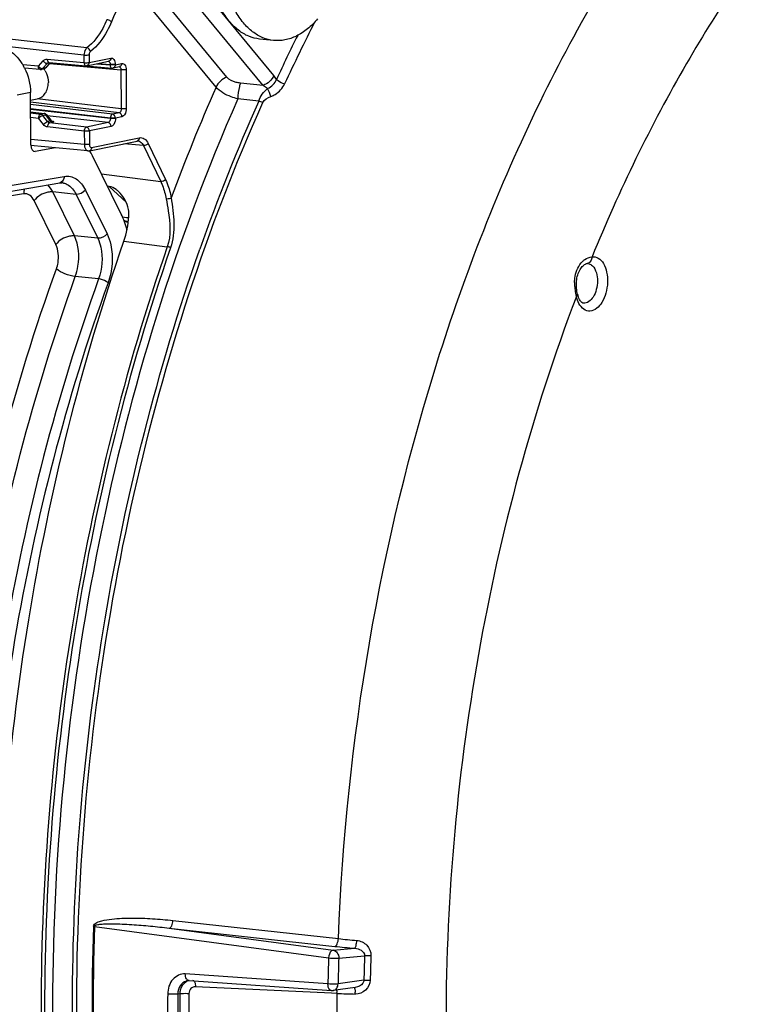
# Model space of a CAD drawing. Units: millimetres. Extents: x 0 to 594, y 0 to 420.
# Drawn here: x 162 to 172, y 61 to 75 of the extents above; entities that cross this region are included whole.
import ezdxf

# ---------------------------------------------------------------- set-up
doc = ezdxf.new("R2010")
doc.units = ezdxf.units.MM
doc.header["$LTSCALE"] = 32.67
doc.layers.get('0').update_dxf_attribs({"linetype": 'CONTINUOUS'})
doc.layers.add('02___PRT_ALL_AXES', color=7, linetype='CONTINUOUS')
doc.layers.add('SOLIDES', color=7, linetype='CONTINUOUS')

msp = doc.modelspace()

# ---------------------------------------------------------------- linework, layer by layer
at = {"color": 9, "linetype": 'CONTINUOUS'}
for p, q in [((162.328946, 74.402419), (162.832655, 74.356654)), ((162.832185, 74.457255), (162.832655, 74.356654)), ((162.901728, 74.459186), (162.902198, 74.358584)), ((162.902198, 74.358584), (163.201057, 74.419802)), ((162.207826, 74.306562), (161.993829, 74.325025)), ((162.207826, 74.306562), (162.272433, 74.379202)), ((162.261653, 74.274306), (162.265729, 74.274743)), ((162.265729, 74.274743), (162.330336, 74.347382)), ((162.306692, 74.283134), (162.265729, 74.274743)), ((162.306692, 74.283134), (162.370472, 74.355604)), ((162.330336, 74.347382), (162.370472, 74.355604)), ((162.364306, 74.343398), (163.339543, 74.25744)), ((163.008411, 74.341726), (163.191192, 74.325957)), ((163.028595, 74.345861), (163.191168, 74.33109)), ((163.191168, 74.33109), (163.191192, 74.325957)), ((163.26071, 74.33302), (163.260734, 74.327886)), ((163.260734, 74.327886), (163.349782, 74.346127)), ((163.339543, 74.25744), (163.342032, 73.724562)), ((163.409438, 74.259334), (163.411928, 73.726455)), ((162.098999, 73.946103), (161.916139, 73.909955)), ((163.342032, 73.724562), (162.192719, 73.861067)), ((163.313169, 73.66898), (162.09962, 73.813114)), ((163.224121, 73.650739), (162.099766, 73.781963)), ((163.194605, 73.59524), (162.100041, 73.722987)), ((163.194629, 73.590107), (162.100088, 73.712838)), ((162.100239, 73.6807), (162.28163, 73.658777)), ((162.100304, 73.666768), (162.240667, 73.650386)), ((162.100579, 73.607793), (162.211151, 73.594888)), ((162.276498, 73.509058), (162.211151, 73.594888)), ((162.240667, 73.650386), (162.28163, 73.658777)), ((162.268727, 73.633009), (162.30969, 73.6414)), ((162.334074, 73.54718), (162.268727, 73.633009)), ((162.304572, 73.64365), (162.305259, 73.640698)), ((162.37421, 73.555401), (162.30969, 73.6414)), ((163.165264, 73.534591), (162.329681, 73.628285)), ((163.194605, 73.59524), (163.194629, 73.590107)), ((163.313169, 73.66898), (163.224121, 73.650739)), ((163.353196, 73.615411), (163.264148, 73.59717)), ((163.264148, 73.59717), (163.264172, 73.592037)), ((162.837041, 73.417856), (162.333282, 73.474342)), ((162.37421, 73.555401), (162.334074, 73.54718)), ((162.362646, 73.529859), (162.402421, 73.538006)), ((162.866406, 73.473372), (162.362646, 73.529859)), ((162.397813, 73.541759), (162.39996, 73.542969)), ((163.165264, 73.534591), (162.866406, 73.473372)), ((163.205442, 73.481004), (162.906584, 73.419786)), ((162.837041, 73.417856), (162.837899, 73.234129)), ((162.906584, 73.419786), (162.907442, 73.236058)), ((162.152332, 73.141197), (162.162362, 73.140159)), ((161.708655, 72.652745), (162.562034, 72.797113)), ((162.005572, 72.558138), (161.152193, 72.413765)), ((162.723808, 72.550097), (162.404441, 72.583007)), ((162.701497, 71.980714), (162.404441, 72.583007)), ((162.723808, 72.550097), (163.02093, 71.947669)), ((162.850993, 72.609464), (163.1481, 72.007066)), ((162.447159, 71.861915), (162.150051, 72.464313)), ((163.02093, 71.947669), (162.701497, 71.980714)), ((163.033168, 71.391017), (162.713585, 71.424036)), ((162.977747, 62.51444), (162.96356, 62.515735)), ((162.977747, 62.51444), (166.185769, 62.082419)), ((164.051643, 62.594976), (166.319958, 62.345625)), ((164.001783, 62.489939), (166.270092, 62.240261)), ((164.001783, 62.489939), (166.24987, 62.187585)), ((166.24987, 62.187585), (166.543779, 62.214059)), ((166.324765, 62.07999), (166.679142, 62.111926)), ((166.175974, 61.725462), (164.221574, 61.861539)), ((166.669878, 61.774293), (166.315022, 61.724916)), ((164.11916, 61.587814), (164.146409, 61.591628)), ((166.22579, 61.59808), (164.361123, 61.686141)), ((166.29935, 61.594606), (166.22579, 61.59808))]:
    msp.add_line(p, q, dxfattribs=at)
at = {"color": 7, "linetype": 'CONTINUOUS'}
for p, q in [((162.288067, 74.272069), (162.247104, 74.263678)), ((162.375251, 74.355835), (162.315568, 74.288019)), ((162.349129, 74.358481), (162.349191, 74.358494)), ((162.352395, 74.35879), (162.353672, 74.358723)), ((162.353666, 74.358723), (162.857375, 74.312958)), ((162.871933, 74.31377), (163.170792, 74.374989)), ((163.23047, 74.283073), (163.319517, 74.301313)), ((162.102357, 73.227285), (162.098999, 73.946103)), ((162.321354, 73.639384), (162.376228, 73.566241)), ((162.378119, 73.563882), (162.376278, 73.566175)), ((162.440968, 73.187292), (162.162362, 73.140159)), ((163.34418, 72.278597), (162.95069, 73.076412)), ((161.645784, 72.562694), (162.499163, 72.707063)), ((162.531806, 72.708226), (162.5319, 72.708216)), ((164.273068, 61.769906), (166.227463, 61.633497)), ((164.287858, 61.77409), (164.287772, 61.774078)), ((166.551307, 61.676384), (166.248207, 61.634208))]:
    msp.add_line(p, q, dxfattribs=at)
for points in [[(162.34913, 74.358481), (162.350693, 74.358721), (162.352395, 74.35879)], [(162.390145, 73.554335), (162.390354, 73.554255), (162.3901, 73.554364), (162.389258, 73.554774), (162.387899, 73.555528), (162.386004, 73.556741), (162.383606, 73.558534), (162.380898, 73.560933), (162.378119, 73.563882)], [(162.499111, 72.707044), (162.508336, 72.708271), (162.519268, 72.708831), (162.529989, 72.708399), (162.531797, 72.708228)], [(164.252975, 61.769235), (164.260344, 61.769969), (164.269795, 61.77008), (164.273081, 61.769904)]]:
    msp.add_lwpolyline(points, dxfattribs=at)
for centre, radius, start, end in [((161.390598, 73.963624), 0.703707, 26.867457, 32.7157869), ((162.236998, 74.311976), 0.049311, 265.083474, 269.8169521), ((162.237001, 74.313367), 0.050703, 269.818873, 281.4987574), ((162.278006, 74.320911), 0.049866, 281.475323, 286.8297594), ((162.861906, 74.362635), 0.049882, 264.7918018, 281.5793839), ((163.220648, 74.331359), 0.049272, 281.5020299, 286.0134821), ((166.23442, 61.733568), 0.100312, 265.7978518, 277.9070233)]:
    msp.add_arc(centre, radius, start, end, dxfattribs=at)
at = {"color": 9, "linetype": 'CONTINUOUS'}
for centre, radius, start, end in [((162.355234, 74.375815), 0.017158, 256.3512766, 264.7587998), ((163.224055, 74.314468), 0.032039, 281.5547546, 285.9618327), ((162.488664, 72.769195), 0.062999, 279.5904927, 282.6986575), ((162.513214, 72.527139), 0.182033, 77.8263329, 84.1096301), ((194.140439, 61.368624), 31.197975, 177.8928302, 182.6424907), ((194.152139, 61.367421), 31.195486, 177.8928302, 182.6424907), ((167.351764, 72.096135), 9.915052, 263.736916, 265.3257428), ((167.324073, 71.319864), 9.03024, 263.6158093, 265.2263626), ((197.30727, 61.102545), 30.644755, 178.1124427, 178.743949), ((197.25139, 61.108327), 30.501795, 178.112453, 178.7439593), ((197.986303, 61.031204), 31.817904, 178.1066901, 178.7497223), ((197.957526, 61.03432), 31.650039, 178.1066901, 178.7497223), ((164.309844, 61.625035), 0.150836, 115.3944206, 121.0324102), ((164.271145, 61.638707), 0.131788, 101.5676667, 106.7462617), ((164.271007, 61.639302), 0.131178, 97.9129695, 101.5605691), ((164.308465, 61.627973), 0.147591, 105.4764449, 115.4002455), ((195.309853, 61.259751), 31.331474, 179.4025876, 181.1327333), ((195.285167, 61.262841), 31.167702, 179.4025889, 181.1327345), ((195.237794, 61.268073), 31.093068, 179.4037686, 181.1315523), ((195.197397, 61.272348), 30.927774, 179.4037686, 181.1315523), ((166.229617, 61.667201), 0.033762, 252.3398968, 265.7122389), ((166.239272, 61.698439), 0.064843, 277.9308435, 280.6289744), ((196.572105, 61.131805), 30.276292, 179.1241456, 181.411175), ((166.083477, 61.593086), 0.215886, 0.4034908, 3.8034613), ((166.752986, 71.86914), 10.284543, 267.4719489, 268.8826246), ((166.158768, 61.584474), 0.393668, 0.3025026, 3.9560845)]:
    msp.add_arc(centre, radius, start, end, dxfattribs=at)
at = {"color": 7, "linetype": 'CONTINUOUS'}
for centre, major_axis, start_param, end_param in [((162.162957, 73.239265), (0.01069, 0.099428), 1.755740156, 3.30908319), ((162.706913, 72.73726), (0.053449, 0.497138), -0.757533967, -0.53780227), ((162.856626, 71.600292), (0.106897, 0.994275), 5.256914841, 5.52565134)]:
    msp.add_ellipse(centre, major_axis=major_axis, ratio=0.59995679, start_param=start_param, end_param=end_param, dxfattribs=at)
at = {"color": 9, "linetype": 'CONTINUOUS'}
for points, knots in [([(166.319958, 62.345625), (166.427302, 65.053913), (167.099911, 69.053185), (169.003542, 73.874188), (170.267457, 76.004173), (170.96952, 76.952345)], [0, 0, 0, 0, 0.524163005, 0.771840626, 1, 1, 1, 1]), ([(162.328946, 74.402419), (162.329008, 74.397196), (162.330408, 74.381147), (162.340021, 74.36185), (162.351185, 74.359142)], [0, 0, 0, 0, 0.312579581, 1, 1, 1, 1]), ([(163.201057, 74.419802), (163.216293, 74.422922), (163.256758, 74.396896), (163.260603, 74.355927), (163.26071, 74.33302)], [0, 0, 0, 0, 0.404385336, 1, 1, 1, 1]), ([(162.232773, 74.262852), (162.230421, 74.263057), (162.225535, 74.264568), (162.221625, 74.267781), (162.219853, 74.269676)], [0, 0, 0, 0, 0.476393431, 1, 1, 1, 1]), ([(162.247199, 74.263058), (162.249625, 74.263329), (162.254636, 74.264523), (162.258301, 74.268398), (162.259461, 74.270651)], [0, 0, 0, 0, 0.49057542, 1, 1, 1, 1]), ([(162.259461, 74.270651), (162.259892, 74.271486), (162.260647, 74.273354), (162.261106, 74.275313), (162.261287, 74.276363)], [0, 0, 0, 0, 0.468744326, 1, 1, 1, 1]), ([(162.272433, 74.379202), (162.276316, 74.374101), (162.291513, 74.358298), (162.314603, 74.344246), (162.330336, 74.347382)], [0, 0, 0, 0, 0.285511205, 1, 1, 1, 1]), ([(162.315567, 74.288019), (162.314478, 74.286785), (162.311716, 74.284633), (162.30843, 74.283499), (162.306692, 74.283134)], [0, 0, 0, 0, 0.480988215, 1, 1, 1, 1]), ([(162.832655, 74.356654), (162.850975, 74.354795), (162.874386, 74.354857), (162.897483, 74.357618), (162.902198, 74.358584)], [0, 0, 0, 0, 0.792785699, 1, 1, 1, 1]), ([(162.832655, 74.356654), (162.832721, 74.351102), (162.834044, 74.334556), (162.845617, 74.31404), (162.857377, 74.312964)], [0, 0, 0, 0, 0.319775186, 1, 1, 1, 1]), ([(163.166606, 74.37476), (163.175119, 74.373949), (163.185457, 74.362331), (163.188694, 74.350608), (163.189522, 74.346801)], [0, 0, 0, 0, 0.687050185, 1, 1, 1, 1]), ([(163.189522, 74.346801), (163.190074, 74.344257), (163.190902, 74.339038), (163.191174, 74.33376), (163.191168, 74.33109)], [0, 0, 0, 0, 0.493651393, 1, 1, 1, 1]), ([(163.26071, 74.33302), (163.255995, 74.332054), (163.232898, 74.329294), (163.209488, 74.329231), (163.191168, 74.33109)], [0, 0, 0, 0, 0.207214313, 1, 1, 1, 1]), ([(163.260734, 74.327886), (163.256019, 74.326921), (163.232922, 74.32416), (163.209511, 74.324097), (163.191192, 74.325957)], [0, 0, 0, 0, 0.207226434, 1, 1, 1, 1]), ([(163.191192, 74.325957), (163.191275, 74.320391), (163.192656, 74.303806), (163.204342, 74.283273), (163.216139, 74.282247)], [0, 0, 0, 0, 0.31975455, 1, 1, 1, 1]), ([(163.315374, 74.301082), (163.323819, 74.300298), (163.334023, 74.288612), (163.337159, 74.276954), (163.337965, 74.273147)], [0, 0, 0, 0, 0.685525717, 1, 1, 1, 1]), ([(163.337965, 74.273147), (163.338503, 74.270603), (163.339305, 74.265384), (163.339557, 74.260109), (163.339543, 74.25744)], [0, 0, 0, 0, 0.493467448, 1, 1, 1, 1]), ([(163.409438, 74.259334), (163.404693, 74.258361), (163.381477, 74.255598), (163.357945, 74.255536), (163.339543, 74.25744)], [0, 0, 0, 0, 0.207505179, 1, 1, 1, 1]), ([(163.349782, 74.346127), (163.36502, 74.349247), (163.405487, 74.323213), (163.409331, 74.282243), (163.409438, 74.259334)], [0, 0, 0, 0, 0.40438479, 1, 1, 1, 1]), ([(163.342032, 73.724562), (163.342127, 73.718112), (163.340322, 73.697474), (163.327936, 73.672005), (163.313169, 73.66898)], [0, 0, 0, 0, 0.299694593, 1, 1, 1, 1]), ([(163.411928, 73.726455), (163.407182, 73.725483), (163.383967, 73.722719), (163.360435, 73.722658), (163.342032, 73.724562)], [0, 0, 0, 0, 0.207505196, 1, 1, 1, 1]), ([(163.411928, 73.726455), (163.411988, 73.713475), (163.407881, 73.672113), (163.382757, 73.621467), (163.353196, 73.615411)], [0, 0, 0, 0, 0.30078726, 1, 1, 1, 1]), ([(162.211151, 73.594888), (162.211187, 73.60139), (162.21346, 73.622036), (162.225913, 73.647307), (162.240667, 73.650386)], [0, 0, 0, 0, 0.301398381, 1, 1, 1, 1]), ([(162.211151, 73.594888), (162.223413, 73.608676), (162.242455, 73.623229), (162.264098, 73.632018), (162.268727, 73.633009)], [0, 0, 0, 0, 0.795855517, 1, 1, 1, 1]), ([(162.240667, 73.650386), (162.248017, 73.649513), (162.260163, 73.646017), (162.263752, 73.635413), (162.264296, 73.632307)], [0, 0, 0, 0, 0.701235934, 1, 1, 1, 1]), ([(162.28163, 73.658777), (162.282576, 73.658968), (162.284487, 73.659201), (162.286412, 73.659124), (162.287357, 73.65901)], [0, 0, 0, 0, 0.503215456, 1, 1, 1, 1]), ([(162.321352, 73.639383), (162.320362, 73.640705), (162.316168, 73.642442), (162.312081, 73.641868), (162.30969, 73.6414)], [0, 0, 0, 0, 0.403987641, 1, 1, 1, 1]), ([(163.194629, 73.590107), (163.194705, 73.583658), (163.19281, 73.562935), (163.180109, 73.537576), (163.165264, 73.534591)], [0, 0, 0, 0, 0.298717797, 1, 1, 1, 1]), ([(163.224121, 73.650739), (163.219957, 73.64987), (163.200568, 73.637711), (163.194703, 73.612802), (163.194605, 73.59524)], [0, 0, 0, 0, 0.194987453, 1, 1, 1, 1]), ([(163.264148, 73.59717), (163.259433, 73.596204), (163.236336, 73.593444), (163.212925, 73.593381), (163.194605, 73.59524)], [0, 0, 0, 0, 0.207225867, 1, 1, 1, 1]), ([(163.264172, 73.592037), (163.259457, 73.591071), (163.23636, 73.588311), (163.212949, 73.588248), (163.194629, 73.590107)], [0, 0, 0, 0, 0.20721433, 1, 1, 1, 1]), ([(163.264172, 73.592037), (163.264232, 73.579057), (163.260126, 73.537699), (163.235001, 73.48706), (163.205442, 73.481004)], [0, 0, 0, 0, 0.300791406, 1, 1, 1, 1]), ([(162.276498, 73.509058), (162.288761, 73.522847), (162.307803, 73.5374), (162.329446, 73.546189), (162.334074, 73.54718)], [0, 0, 0, 0, 0.795859783, 1, 1, 1, 1]), ([(162.333282, 73.474342), (162.333298, 73.480845), (162.335499, 73.501479), (162.347908, 73.526783), (162.362646, 73.529859)], [0, 0, 0, 0, 0.301620517, 1, 1, 1, 1]), ([(162.362646, 73.529859), (162.358234, 73.530345), (162.347453, 73.53059), (162.342591, 73.541675), (162.342288, 73.546997)], [0, 0, 0, 0, 0.454408254, 1, 1, 1, 1]), ([(162.376298, 73.566172), (162.377715, 73.564324), (162.381148, 73.559713), (162.376334, 73.555857), (162.37421, 73.555401)], [0, 0, 0, 0, 0.517304372, 1, 1, 1, 1]), ([(162.384772, 73.557675), (162.391039, 73.556444), (162.400302, 73.553148), (162.414675, 73.551557), (162.417264, 73.538721), (162.407024, 73.538952), (162.402421, 73.538006)], [0, 0, 0, 0, 0.375460702, 0.618851409, 0.723808748, 1, 1, 1, 1]), ([(162.837041, 73.417856), (162.837057, 73.424357), (162.839258, 73.444991), (162.851666, 73.470296), (162.866406, 73.473372)], [0, 0, 0, 0, 0.301571298, 1, 1, 1, 1]), ([(162.906584, 73.419786), (162.901869, 73.41882), (162.878772, 73.416059), (162.855361, 73.415996), (162.837041, 73.417856)], [0, 0, 0, 0, 0.207214322, 1, 1, 1, 1]), ([(162.562034, 72.797113), (162.56197, 72.786551), (162.557895, 72.74978), (162.528529, 72.713599), (162.502513, 72.707736)], [0, 0, 0, 0, 0.283692914, 1, 1, 1, 1]), ([(162.562034, 72.797113), (162.616462, 72.806318), (162.747522, 72.774419), (162.821719, 72.668845), (162.850993, 72.609464)], [0, 0, 0, 0, 0.454684031, 1, 1, 1, 1]), ([(162.5516, 72.705078), (162.568939, 72.701338), (162.643827, 72.673231), (162.696688, 72.604851), (162.723808, 72.550097)], [0, 0, 0, 0, 0.224978991, 1, 1, 1, 1]), ([(162.150051, 72.464313), (162.135403, 72.493999), (162.098323, 72.546803), (162.032787, 72.562735), (162.005572, 72.558138)], [0, 0, 0, 0, 0.545319212, 1, 1, 1, 1]), ([(162.404389, 72.583112), (162.381774, 72.585252), (162.285978, 72.57682), (162.192582, 72.523499), (162.150051, 72.464313)], [0, 0, 0, 0, 0.237615247, 1, 1, 1, 1]), ([(162.701497, 71.980714), (162.678882, 71.982853), (162.583086, 71.974422), (162.48969, 71.921101), (162.447159, 71.861915)], [0, 0, 0, 0, 0.237615183, 1, 1, 1, 1]), ([(162.713585, 71.424036), (162.730092, 71.470108), (162.775435, 71.652104), (162.762567, 71.85578), (162.701497, 71.980714)], [0, 0, 0, 0, 0.260315469, 1, 1, 1, 1]), ([(163.1481, 72.007066), (163.171125, 71.960377), (163.241782, 71.744144), (163.221901, 71.502519), (163.162712, 71.339038)], [0, 0, 0, 0, 0.230419634, 1, 1, 1, 1]), ([(162.454465, 71.527901), (162.464456, 71.555523), (162.491951, 71.664682), (162.484064, 71.787061), (162.447159, 71.861915)], [0, 0, 0, 0, 0.260333687, 1, 1, 1, 1]), ([(163.02093, 71.947669), (163.040196, 71.908775), (163.099347, 71.728647), (163.082685, 71.527168), (163.033168, 71.391017)], [0, 0, 0, 0, 0.230530243, 1, 1, 1, 1]), ([(162.546572, 51.811366), (161.929402, 53.235765), (161.019596, 56.380337), (160.575046, 61.376259), (161.001803, 66.537474), (161.870415, 69.913979), (162.454465, 71.527901)], [0, 0, 0, 0, 0.231433334, 0.483441425, 0.744117623, 1, 1, 1, 1]), ([(162.804691, 51.921806), (162.194082, 53.330706), (161.293943, 56.441101), (160.854105, 61.382774), (161.276346, 66.487916), (162.135735, 69.827692), (162.713585, 71.424036)], [0, 0, 0, 0, 0.231437444, 0.483444191, 0.744117706, 1, 1, 1, 1]), ([(162.713575, 71.424041), (162.665071, 71.42959), (162.574543, 71.456751), (162.488718, 71.49878), (162.454465, 71.527901)], [0, 0, 0, 0, 0.52059284, 1, 1, 1, 1]), ([(163.033168, 71.391017), (162.455575, 69.79476), (161.596496, 66.454944), (161.17438, 61.349694), (161.614087, 56.407941), (162.513907, 53.297547), (163.124257, 51.88875)], [0, 0, 0, 0, 0.255860088, 0.516559647, 0.768589188, 1, 1, 1, 1]), ([(163.162712, 71.339038), (162.588226, 69.751571), (161.733761, 66.430126), (161.313911, 61.352925), (161.751261, 56.438309), (162.646254, 53.345015), (163.253317, 51.943968)], [0, 0, 0, 0, 0.255860148, 0.516558359, 0.768587172, 1, 1, 1, 1]), ([(163.162712, 71.339038), (163.154939, 71.345647), (163.115248, 71.370821), (163.069534, 71.38681), (163.033152, 71.390972)], [0, 0, 0, 0, 0.217906874, 1, 1, 1, 1]), ([(162.96356, 62.515735), (162.964442, 62.538987), (163.01166, 62.572727), (163.096887, 62.597909), (163.214158, 62.616926), (163.35281, 62.626221), (163.539413, 62.629792), (163.77261, 62.621318), (163.958743, 62.605189), (164.051643, 62.594976)], [0, 0, 0, 0, 0.062400735, 0.124920294, 0.249569936, 0.374330544, 0.499222719, 0.749357761, 1, 1, 1, 1]), ([(162.977747, 62.51444), (162.977922, 62.525294), (163.006003, 62.535289), (163.044503, 62.542596), (163.099889, 62.547602), (163.163676, 62.549658), (163.249882, 62.549845), (163.357352, 62.546606), (163.529482, 62.53708), (163.744441, 62.519164), (163.916049, 62.500364), (164.001783, 62.489939)], [0, 0, 0, 0, 0.03149325, 0.062559679, 0.124790499, 0.187094627, 0.249449106, 0.37427581, 0.499233209, 0.749442293, 1, 1, 1, 1]), ([(164.001783, 62.489939), (164.017216, 62.492429), (164.043047, 62.532916), (164.050092, 62.570539), (164.051643, 62.594976)], [0, 0, 0, 0, 0.389648016, 1, 1, 1, 1]), ([(166.270092, 62.240261), (166.285566, 62.242758), (166.311419, 62.283403), (166.318445, 62.321121), (166.319966, 62.345624)], [0, 0, 0, 0, 0.389673027, 1, 1, 1, 1]), ([(166.543782, 62.214059), (166.555961, 62.218866), (166.564459, 62.264056), (166.571108, 62.296743), (166.572583, 62.320949)], [0, 0, 0, 0, 0.35061668, 1, 1, 1, 1]), ([(166.572582, 62.320948), (166.623133, 62.316687), (166.723655, 62.268704), (166.767865, 62.163781), (166.766145, 62.112993)], [0, 0, 0, 0, 0.499572437, 1, 1, 1, 1]), ([(166.24987, 62.187585), (166.241627, 62.186926), (166.200986, 62.166254), (166.18879, 62.11696), (166.185769, 62.082419)], [0, 0, 0, 0, 0.192574427, 1, 1, 1, 1]), ([(166.24987, 62.187585), (166.271417, 62.184656), (166.313985, 62.153501), (166.325663, 62.104849), (166.324765, 62.07999)], [0, 0, 0, 0, 0.466424801, 1, 1, 1, 1]), ([(166.543778, 62.214059), (166.574432, 62.212541), (166.633915, 62.197514), (166.680033, 62.141391), (166.679141, 62.111926)], [0, 0, 0, 0, 0.510086268, 1, 1, 1, 1]), ([(166.679142, 62.11191), (166.68485, 62.112475), (166.713822, 62.114269), (166.742884, 62.113897), (166.766145, 62.112993)], [0, 0, 0, 0, 0.197680231, 1, 1, 1, 1]), ([(166.185769, 62.082419), (166.222411, 62.078675), (166.268912, 62.077091), (166.315273, 62.079052), (166.324765, 62.07999)], [0, 0, 0, 0, 0.794305476, 1, 1, 1, 1]), ([(164.221574, 61.861539), (164.160036, 61.865841), (164.019858, 61.799334), (163.980809, 61.657735), (163.980082, 61.586432)], [0, 0, 0, 0, 0.46383754, 1, 1, 1, 1]), ([(164.233172, 61.764906), (164.199957, 61.754916), (164.137716, 61.703033), (164.119401, 61.626972), (164.11916, 61.587814)], [0, 0, 0, 0, 0.469707467, 1, 1, 1, 1]), ([(164.232084, 61.754282), (164.192742, 61.730621), (164.153926, 61.670717), (164.146652, 61.608437), (164.14641, 61.591628)], [0, 0, 0, 0, 0.731965151, 1, 1, 1, 1]), ([(164.339702, 61.765386), (164.343261, 61.761249), (164.357471, 61.737115), (164.360937, 61.708348), (164.361123, 61.686141)], [0, 0, 0, 0, 0.197235617, 1, 1, 1, 1]), ([(166.219375, 61.63503), (166.212888, 61.637093), (166.183245, 61.657954), (166.176866, 61.697589), (166.175974, 61.725462)], [0, 0, 0, 0, 0.196193141, 1, 1, 1, 1]), ([(166.315022, 61.724916), (166.305541, 61.723679), (166.259206, 61.72065), (166.212616, 61.721726), (166.175974, 61.725462)], [0, 0, 0, 0, 0.206092005, 1, 1, 1, 1]), ([(166.251232, 61.634708), (166.269104, 61.638062), (166.304323, 61.663708), (166.314631, 61.704061), (166.315022, 61.724916)], [0, 0, 0, 0, 0.465750127, 1, 1, 1, 1]), ([(166.669878, 61.774293), (166.669541, 61.760593), (166.648994, 61.707329), (166.591117, 61.681931), (166.551218, 61.676372)], [0, 0, 0, 0, 0.25383307, 1, 1, 1, 1]), ([(166.756924, 61.776935), (166.755861, 61.726566), (166.706673, 61.624692), (166.602459, 61.585565), (166.552431, 61.586553)], [0, 0, 0, 0, 0.501703623, 1, 1, 1, 1]), ([(166.669878, 61.774293), (166.675582, 61.775035), (166.704533, 61.777568), (166.733642, 61.777606), (166.756924, 61.776935)], [0, 0, 0, 0, 0.198058328, 1, 1, 1, 1]), ([(164.11916, 61.587795), (164.109698, 61.586256), (164.06341, 61.582147), (164.016723, 61.582704), (163.980082, 61.586432)], [0, 0, 0, 0, 0.206527255, 1, 1, 1, 1]), ([(164.146409, 61.591587), (164.154719, 61.592939), (164.196254, 61.59694), (164.238124, 61.596602), (164.271298, 61.594182)], [0, 0, 0, 0, 0.201996101, 1, 1, 1, 1]), ([(164.361123, 61.686141), (164.338627, 61.687213), (164.289042, 61.667703), (164.271538, 61.618329), (164.271298, 61.594182)], [0, 0, 0, 0, 0.482580895, 1, 1, 1, 1]), ([(166.534579, 61.674133), (166.539041, 61.671289), (166.542301, 61.662999), (166.54465, 61.655577), (166.545337, 61.652993)], [0, 0, 0, 0, 0.664296291, 1, 1, 1, 1])]:
    msp.add_open_spline(points, degree=3, knots=knots, dxfattribs=at)
at = {"color": 7, "linetype": 'CONTINUOUS'}
for points, knots in [([(161.6924, 74.57903), (161.720897, 74.5699), (161.836979, 74.51936), (161.930736, 74.424727), (161.982671, 74.343958)], [0, 0, 0, 0, 0.237582517, 1, 1, 1, 1]), ([(163.216138, 74.282241), (163.218525, 74.282035), (163.223342, 74.281976), (163.228118, 74.282597), (163.230473, 74.283077)], [0, 0, 0, 0, 0.499288854, 1, 1, 1, 1])]:
    msp.add_open_spline(points, degree=3, knots=knots, dxfattribs=at)
at = {"color": 9, "linetype": 'CONTINUOUS'}
for points in [[(162.272433, 74.379202), (162.285968, 74.394419), (162.308664, 74.404262), (162.328946, 74.402419)], [(163.201057, 74.419802), (163.201141, 74.401779), (163.18845, 74.378603), (163.170791, 74.374995)], [(162.219853, 74.269676), (162.211019, 74.279121), (162.208019, 74.293631), (162.207826, 74.306562)], [(162.207826, 74.306562), (162.21168, 74.301499), (162.216116, 74.296844), (162.220922, 74.292674)], [(162.220922, 74.292674), (162.232171, 74.282913), (162.246765, 74.273922), (162.261653, 74.274306)], [(162.288154, 74.271448), (162.294576, 74.272163), (162.301154, 74.278386), (162.302251, 74.284754)], [(162.330336, 74.347382), (162.334811, 74.352387), (162.342521, 74.359361), (162.348444, 74.3562)], [(162.902198, 74.358584), (162.902282, 74.340559), (162.88959, 74.317383), (162.87193, 74.313776)], [(163.260734, 74.327886), (163.260816, 74.310463), (163.249617, 74.288457), (163.232865, 74.283665)], [(163.349782, 74.346127), (163.349866, 74.328104), (163.337175, 74.304929), (163.319516, 74.30132)], [(162.28163, 73.658777), (162.290726, 73.657697), (162.301971, 73.652433), (162.304572, 73.64365)], [(163.264148, 73.59717), (163.264044, 73.61946), (163.246256, 73.64811), (163.224121, 73.650739)], [(163.353196, 73.615411), (163.353092, 73.637701), (163.335304, 73.666351), (163.313169, 73.66898)], [(162.333282, 73.474342), (162.311235, 73.476815), (162.289937, 73.491407), (162.276498, 73.509058)], [(162.37421, 73.555401), (162.379689, 73.548151), (162.389527, 73.538028), (162.397813, 73.541759)], [(162.906584, 73.419786), (162.906479, 73.442111), (162.888587, 73.47084), (162.866406, 73.473372)], [(163.205442, 73.481004), (163.205338, 73.503329), (163.187446, 73.532059), (163.165264, 73.534591)], [(162.404441, 72.583007), (162.387172, 72.618331), (162.36494, 72.65214), (162.336932, 72.679736)], [(162.01576, 72.625481), (162.009037, 72.603796), (162.005708, 72.58084), (162.005572, 72.558138)], [(162.850993, 72.609464), (162.823691, 72.571471), (162.770402, 72.545658), (162.723824, 72.550065)], [(163.1481, 72.007066), (163.120798, 71.969072), (163.067509, 71.94326), (163.020931, 71.947666)], [(164.238838, 61.793503), (164.226191, 61.813188), (164.221611, 61.838142), (164.221574, 61.861539)], [(164.273068, 61.769914), (164.259246, 61.7709), (164.246328, 61.781845), (164.238838, 61.793503)], [(164.32155, 61.775602), (164.328485, 61.775257), (164.335175, 61.77065), (164.339702, 61.765386)], [(166.293705, 61.640606), (166.296547, 61.629772), (166.298142, 61.618582), (166.298887, 61.607406)], [(166.545337, 61.652993), (166.54892, 61.639523), (166.550525, 61.625539), (166.551498, 61.611634)]]:
    msp.add_open_spline(points, degree=3, dxfattribs=at)
at = {"color": 7, "linetype": 'CONTINUOUS'}
for points in [[(162.018344, 74.281649), (162.07037, 74.179052), (162.098461, 74.061136), (162.098999, 73.946103)], [(162.315578, 74.288026), (162.309528, 74.281145), (162.301215, 74.275832), (162.292444, 74.27318)], [(162.321361, 73.639375), (162.313511, 73.64984), (162.300371, 73.657452), (162.287382, 73.659012)]]:
    msp.add_open_spline(points, degree=3, dxfattribs=at)
at = {"layer": '02___PRT_ALL_AXES', "color": 7, "linetype": 'CONTINUOUS'}
for p, q in [((165.43241, 74.660087), (165.238978, 74.680099)), ((162.099486, 73.841835), (162.192703, 73.860929))]:
    msp.add_line(p, q, dxfattribs=at)
for centre, radius, start, end in [((162.07125, 74.105027), 0.266914, 37.8599636, 38.3340125), ((162.06974, 74.103857), 0.268824, 36.9163697, 37.8594173), ((162.066601, 74.101516), 0.27274, 34.7634178, 36.9135802), ((162.060622, 74.097397), 0.28, 31.7276225, 34.7582149)]:
    msp.add_arc(centre, radius, start, end, dxfattribs=at)
for points, knots in [([(165.238976, 74.6801), (165.188098, 74.685364), (165.084685, 74.712264), (164.942639, 74.797421), (164.815842, 74.923483), (164.664978, 75.149708), (164.538447, 75.511116), (164.506205, 75.824625), (164.505431, 75.990255)], [0, 0, 0, 0, 0.094513175, 0.1941193, 0.302658481, 0.422195642, 0.693945951, 1, 1, 1, 1]), ([(165.432409, 74.660088), (165.381531, 74.665352), (165.278118, 74.692252), (165.136071, 74.777409), (165.009274, 74.903471), (164.858411, 75.129696), (164.73188, 75.491104), (164.699638, 75.804613), (164.698864, 75.970243)], [0, 0, 0, 0, 0.094513175, 0.1941193, 0.302658481, 0.422195642, 0.693945951, 1, 1, 1, 1]), ([(166.035697, 74.956958), (165.992841, 74.906737), (165.903318, 74.817114), (165.751458, 74.716507), (165.592588, 74.660251), (165.484077, 74.654742), (165.432409, 74.660088)], [0, 0, 0, 0, 0.28378388, 0.541071376, 0.776725249, 1, 1, 1, 1]), ([(162.298779, 74.244644), (162.306038, 74.232907), (162.331891, 74.183471), (162.343831, 74.126897), (162.344027, 74.084998)], [0, 0, 0, 0, 0.247763427, 1, 1, 1, 1]), ([(162.192722, 73.860934), (162.214335, 73.865362), (162.257226, 73.884251), (162.306623, 73.936588), (162.337576, 74.006236), (162.344151, 74.058338), (162.344027, 74.084998)], [0, 0, 0, 0, 0.227268409, 0.467060857, 0.725367839, 1, 1, 1, 1])]:
    msp.add_open_spline(points, degree=3, knots=knots, dxfattribs=at)
at = {"layer": 'SOLIDES', "color": 9, "linetype": 'CONTINUOUS'}
for p, q in [((165.43565, 74.179656), (164.052529, 75.85902)), ((164.790325, 74.157078), (163.595435, 75.607894)), ((165.289076, 74.044083), (163.905256, 75.724357)), ((162.871831, 74.558972), (154.266403, 75.526046)), ((164.643751, 74.021505), (163.449205, 75.471965)), ((162.832185, 74.457255), (161.63904, 74.591973)), ((165.289076, 74.044083), (164.97616, 74.075713)), ((165.22989, 73.829794), (164.94185, 73.859602)), ((162.937269, 73.192667), (163.590688, 73.326514)), ((162.837899, 73.234129), (162.102012, 73.300989)), ((163.646471, 73.219308), (163.38097, 73.244941)), ((163.646471, 73.219308), (163.884669, 72.725575)), ((163.710926, 73.249081), (163.949127, 72.755341)), ((163.071451, 72.831565), (163.884669, 72.725575)), ((163.177167, 72.658739), (163.410283, 72.442419)), ((163.361062, 72.240909), (163.414046, 72.234937)), ((163.414046, 72.234937), (163.446798, 72.231246)), ((163.416994, 72.180091), (163.381015, 72.192173)), ((163.424389, 72.177599), (163.416994, 72.180091)), ((163.44079, 72.172061), (163.424389, 72.177599)), ((163.379789, 71.908409), (163.97462, 71.831294)), ((164.415852, 71.78588), (164.420219, 71.798281)), ((169.679654, 71.057739), (169.679409, 71.057767))]:
    msp.add_line(p, q, dxfattribs=at)
at = {"layer": 'SOLIDES', "color": 7, "linetype": 'CONTINUOUS'}
for p, q in [((162.232772, 74.262846), (162.017957, 74.281379)), ((162.861316, 74.312853), (163.216138, 74.282241)), ((162.100234, 73.681632), (162.287358, 73.659016)), ((162.887288, 73.146741), (162.101525, 73.218132)), ((162.907004, 73.147853), (163.560423, 73.281701)), ((163.177167, 72.658739), (163.155434, 72.661289)), ((163.383666, 72.18487), (163.406687, 72.177116)), ((163.406687, 72.177116), (163.439939, 72.165744)), ((169.729076, 71.602971), (169.728994, 71.60296))]:
    msp.add_line(p, q, dxfattribs=at)
for points in [[(163.560436, 73.281702), (163.562711, 73.282106), (163.567151, 73.282514), (163.571908, 73.282366)], [(162.887321, 73.146738), (162.891396, 73.146495), (162.899247, 73.146723), (162.906998, 73.147852)], [(169.58289, 71.335722), (169.584352, 71.35896), (169.586875, 71.381811), (169.590463, 71.404135), (169.59509, 71.425775), (169.600736, 71.446657), (169.607362, 71.46664), (169.614902, 71.485594), (169.623294, 71.503451), (169.632449, 71.520092), (169.642248, 71.535397), (169.652558, 71.549285), (169.663228, 71.561669), (169.674071, 71.572463), (169.684845, 71.581592), (169.695341, 71.589051), (169.70529, 71.594831), (169.714294, 71.598944), (169.722034, 71.601534), (169.728331, 71.602864), (169.728995, 71.602955)], [(169.583035, 71.289905), (169.582477, 71.312118), (169.58289, 71.335722)], [(169.590527, 71.219935), (169.58726, 71.241798), (169.584776, 71.264287), (169.583159, 71.287265), (169.583034, 71.289915)], [(169.598503, 71.180935), (169.594501, 71.198787), (169.590527, 71.219935)]]:
    msp.add_lwpolyline(points, dxfattribs=at)
at = {"layer": 'SOLIDES', "color": 9, "linetype": 'CONTINUOUS'}
for centre, radius, start, end in [((190.82442, 63.340506), 29.942857, 156.0992429, 157.2588494), ((187.270195, 64.022551), 23.899499, 152.8876499, 155.1522573), ((187.467359, 63.938652), 24.240259, 153.5639899, 155.146401), ((165.139165, 73.93587), 0.383843, 29.8394989, 39.4288284), ((189.698886, 62.985871), 27.37782, 156.228718, 159.6601465), ((164.744576, 73.699614), 0.676106, 16.4418807, 26.5438781), ((189.759245, 62.876382), 26.86385, 155.9371844, 160.6027783), ((163.565273, 73.214075), 0.068611, 71.1805291, 84.4533478), ((169.726926, 71.507781), 0.095743, 72.6879627, 84.6643738), ((170.171629, 71.327011), 0.614099, 178.7087123, 181.470501), ((170.197378, 71.327621), 0.639856, 181.4658873, 184.161516), ((170.23276, 71.330237), 0.675334, 184.1650869, 188.0468828), ((170.259424, 71.333869), 0.702245, 188.0357033, 191.6829968), ((170.265863, 71.335076), 0.708794, 191.6731951, 195.2082207)]:
    msp.add_arc(centre, radius, start, end, dxfattribs=at)
at = {"layer": 'SOLIDES', "color": 7, "linetype": 'CONTINUOUS'}
msp.add_arc((169.946793, 71.264835), 0.358252, 193.5440513, 196.6406276, dxfattribs=at)
at = {"layer": 'SOLIDES', "color": 9, "linetype": 'CONTINUOUS'}
for points, knots in [([(176.241015, 79.546953), (174.838317, 78.877094), (172.926772, 77.16735), (170.997158, 74.315175), (170.169456, 72.603901), (169.79709, 71.693823)], [0, 0, 0, 0, 0.451131265, 0.714622197, 1, 1, 1, 1]), ([(163.146176, 74.945075), (163.129226, 74.904667), (163.061017, 74.761707), (162.962459, 74.629658), (162.871831, 74.558972)], [0, 0, 0, 0, 0.276019278, 1, 1, 1, 1]), ([(163.2093, 74.915472), (163.205789, 74.919277), (163.187233, 74.933829), (163.164337, 74.943005), (163.146171, 74.945064)], [0, 0, 0, 0, 0.220683937, 1, 1, 1, 1]), ([(163.2093, 74.915472), (163.191514, 74.873046), (163.119954, 74.722962), (163.016574, 74.584303), (162.921492, 74.510051)], [0, 0, 0, 0, 0.276059013, 1, 1, 1, 1]), ([(162.871831, 74.558972), (162.865593, 74.55408), (162.840989, 74.525625), (162.832161, 74.486391), (162.832185, 74.457255)], [0, 0, 0, 0, 0.213892453, 1, 1, 1, 1]), ([(162.901728, 74.459186), (162.897013, 74.45822), (162.873916, 74.45546), (162.850505, 74.455397), (162.832185, 74.457256)], [0, 0, 0, 0, 0.207214313, 1, 1, 1, 1]), ([(162.921492, 74.510051), (162.918402, 74.507639), (162.906027, 74.49348), (162.90166, 74.473797), (162.901728, 74.459186)], [0, 0, 0, 0, 0.211534155, 1, 1, 1, 1]), ([(164.97616, 74.075713), (164.957032, 74.077634), (164.890065, 74.088441), (164.821609, 74.119104), (164.790325, 74.157078)], [0, 0, 0, 0, 0.280954352, 1, 1, 1, 1]), ([(165.583129, 74.06532), (165.550472, 74.072004), (165.509786, 74.090649), (165.47803, 74.119582), (165.472118, 74.126857)], [0, 0, 0, 0, 0.780491566, 1, 1, 1, 1]), ([(164.94185, 73.859602), (164.910838, 73.867147), (164.802354, 73.900047), (164.696525, 73.958679), (164.643751, 74.021505)], [0, 0, 0, 0, 0.280049787, 1, 1, 1, 1]), ([(164.97616, 74.075713), (164.970845, 74.061157), (164.951124, 73.990628), (164.942908, 73.917201), (164.94185, 73.859603)], [0, 0, 0, 0, 0.211969396, 1, 1, 1, 1]), ([(165.393035, 73.89098), (165.413974, 73.899195), (165.491863, 73.9384), (165.555962, 74.00669), (165.583129, 74.06532)], [0, 0, 0, 0, 0.258209306, 1, 1, 1, 1]), ([(164.94185, 73.859602), (164.082935, 71.921482), (162.811993, 67.75221), (162.185827, 61.3142), (162.818201, 55.121076), (164.14686, 51.297351), (165.054922, 49.655357)], [0, 0, 0, 0, 0.25525491, 0.520008312, 0.774071271, 1, 1, 1, 1]), ([(164.424676, 51.774551), (163.772013, 53.409776), (162.863706, 57.01175), (162.58645, 62.671306), (163.331843, 68.409312), (164.516706, 72.093718), (165.2856, 73.810357)], [0, 0, 0, 0, 0.234193934, 0.489137293, 0.74980335, 1, 1, 1, 1]), ([(163.590688, 73.326514), (163.613092, 73.331112), (163.668426, 73.31871), (163.698871, 73.274065), (163.710926, 73.249081)], [0, 0, 0, 0, 0.451894429, 1, 1, 1, 1]), ([(162.907442, 73.236058), (162.902727, 73.235092), (162.87963, 73.232332), (162.856219, 73.232269), (162.837899, 73.234128)], [0, 0, 0, 0, 0.207214322, 1, 1, 1, 1]), ([(162.837899, 73.234129), (162.837991, 73.223026), (162.840514, 73.189904), (162.863755, 73.148882), (162.887284, 73.146747)], [0, 0, 0, 0, 0.319718455, 1, 1, 1, 1]), ([(162.907442, 73.236058), (162.907471, 73.229949), (162.908185, 73.212352), (162.925069, 73.19017), (162.937269, 73.192667)], [0, 0, 0, 0, 0.329115448, 1, 1, 1, 1]), ([(163.587406, 73.279018), (163.593413, 73.27698), (163.619176, 73.264161), (163.636937, 73.239254), (163.646471, 73.219308)], [0, 0, 0, 0, 0.222960309, 1, 1, 1, 1]), ([(163.884669, 72.725575), (163.893257, 72.707827), (163.92653, 72.631246), (163.948193, 72.549882), (163.959378, 72.487154)], [0, 0, 0, 0, 0.236315145, 1, 1, 1, 1]), ([(163.949127, 72.755341), (163.958223, 72.736487), (163.993457, 72.655125), (164.016351, 72.568698), (164.028145, 72.502071)], [0, 0, 0, 0, 0.236280019, 1, 1, 1, 1]), ([(164.028149, 72.502066), (164.023827, 72.499167), (164.002228, 72.48921), (163.977737, 72.485247), (163.959374, 72.487151)], [0, 0, 0, 0, 0.21990332, 1, 1, 1, 1]), ([(163.959378, 72.487154), (163.968997, 72.433207), (164.009949, 72.219337), (164.028485, 71.986961), (163.974622, 71.831293)], [0, 0, 0, 0, 0.249624229, 1, 1, 1, 1]), ([(163.97462, 71.831294), (163.39026, 70.148481), (162.522405, 66.63742), (162.096791, 61.281331), (162.542022, 56.097309), (163.451909, 52.826766), (164.070361, 51.33945)], [0, 0, 0, 0, 0.255909149, 0.516585364, 0.768600664, 1, 1, 1, 1]), ([(164.019902, 71.817843), (163.436248, 70.137069), (162.56944, 66.630263), (162.144338, 61.280661), (162.589028, 56.102917), (163.497813, 52.836334), (164.115516, 51.35082)], [0, 0, 0, 0, 0.255909085, 0.516585308, 0.768600645, 1, 1, 1, 1]), ([(164.019902, 71.817843), (164.010117, 71.822498), (163.99816, 71.828632), (163.984152, 71.829028), (163.981924, 71.827996)], [0, 0, 0, 0, 0.815255065, 1, 1, 1, 1]), ([(164.386798, 51.714191), (163.796189, 53.18261), (162.933134, 56.39883), (162.530947, 61.481817), (162.975034, 66.717986), (163.838334, 70.145026), (164.415852, 71.78588)], [0, 0, 0, 0, 0.232216511, 0.484438737, 0.744781388, 1, 1, 1, 1]), ([(169.667615, 71.630789), (169.67739, 71.64028), (169.714443, 71.671503), (169.762236, 71.691733), (169.797101, 71.693849)], [0, 0, 0, 0, 0.280609383, 1, 1, 1, 1]), ([(169.797018, 71.693829), (169.796526, 71.672273), (169.785423, 71.630475), (169.747656, 71.605362), (169.729075, 71.602984)], [0, 0, 0, 0, 0.535098063, 1, 1, 1, 1]), ([(169.79709, 71.693823), (169.825922, 71.697501), (169.892801, 71.68164), (169.963387, 71.597941), (170.00463, 71.47952), (170.015229, 71.339594), (169.992359, 71.196391), (169.934486, 71.047443), (169.83667, 70.95241), (169.769168, 70.949378)], [0, 0, 0, 0, 0.092132891, 0.199951542, 0.332945061, 0.48466428, 0.640877602, 0.78581262, 1, 1, 1, 1]), ([(169.557685, 71.34085), (169.558333, 71.36931), (169.567781, 71.473176), (169.612917, 71.577683), (169.667615, 71.630789)], [0, 0, 0, 0, 0.271883526, 1, 1, 1, 1]), ([(169.755416, 71.599186), (169.772702, 71.593801), (169.851108, 71.540685), (169.870559, 71.436348), (169.870899, 71.363576)], [0, 0, 0, 0, 0.199223502, 1, 1, 1, 1]), ([(169.870899, 71.363576), (169.871085, 71.323753), (169.860422, 71.245955), (169.817256, 71.127023), (169.732067, 71.05189), (169.679654, 71.057739)], [0, 0, 0, 0, 0.307414162, 0.592894004, 1, 1, 1, 1]), ([(169.581892, 71.14914), (168.978222, 69.564863), (168.082799, 66.226249), (167.642619, 61.111975), (168.096777, 56.173439), (169.034094, 53.081419), (169.672745, 51.701111)], [0, 0, 0, 0, 0.25575612, 0.517861559, 0.77056695, 1, 1, 1, 1]), ([(169.581892, 71.14914), (169.584882, 71.151643), (169.593634, 71.159747), (169.600454, 71.172827), (169.598503, 71.180935)], [0, 0, 0, 0, 0.318615954, 1, 1, 1, 1]), ([(169.769168, 70.949378), (169.739862, 70.948061), (169.673652, 70.970157), (169.633576, 71.024086), (169.616974, 71.054905)], [0, 0, 0, 0, 0.45593764, 1, 1, 1, 1])]:
    msp.add_open_spline(points, degree=3, knots=knots, dxfattribs=at)
for points in [[(162.921492, 74.510051), (162.916511, 74.532747), (162.894914, 74.556293), (162.871833, 74.558973)], [(164.790325, 74.157078), (164.728244, 74.133095), (164.671487, 74.082003), (164.643751, 74.021505)], [(165.43565, 74.179656), (165.407914, 74.119157), (165.351158, 74.068066), (165.289076, 74.044082)], [(165.349403, 74.001748), (165.403566, 74.023631), (165.450286, 74.072676), (165.472124, 74.126858)], [(165.22989, 73.829794), (165.245581, 73.89781), (165.294342, 73.958846), (165.349405, 74.001747)], [(165.289076, 74.044083), (165.310451, 74.031975), (165.331004, 74.018027), (165.349403, 74.001748)], [(165.2856, 73.810357), (165.303903, 73.851219), (165.35135, 73.874637), (165.393035, 73.89098)], [(165.2856, 73.810357), (165.266317, 73.814232), (165.247527, 73.82109), (165.22989, 73.829794)], [(163.590688, 73.326514), (163.590772, 73.308494), (163.578089, 73.285324), (163.560435, 73.281709)], [(162.937269, 73.192667), (162.937353, 73.174643), (162.924662, 73.151467), (162.907003, 73.147859)], [(163.710926, 73.249081), (163.697344, 73.2297), (163.669989, 73.216694), (163.646468, 73.219314)], [(163.949127, 72.755341), (163.935545, 72.73596), (163.908191, 72.722954), (163.88467, 72.725574)], [(164.028146, 72.502072), (164.060853, 72.276337), (164.094665, 72.033336), (164.019902, 71.817843)], [(169.616974, 71.054905), (169.601077, 71.084413), (169.589754, 71.116557), (169.581892, 71.14914)]]:
    msp.add_open_spline(points, degree=3, dxfattribs=at)
at = {"layer": 'SOLIDES', "color": 7, "linetype": 'CONTINUOUS'}
for points, knots in [([(163.305186, 72.590053), (163.29566, 72.598892), (163.258523, 72.630111), (163.212719, 72.654568), (163.177167, 72.658739)], [0, 0, 0, 0, 0.266333252, 1, 1, 1, 1]), ([(163.448161, 72.24747), (163.450382, 72.279328), (163.441661, 72.406043), (163.374199, 72.526025), (163.305186, 72.590053)], [0, 0, 0, 0, 0.253307487, 1, 1, 1, 1]), ([(163.475672, 51.383727), (162.855526, 52.873018), (161.943179, 56.148638), (161.496803, 61.341207), (161.923596, 66.706289), (162.793824, 70.223062), (163.379789, 71.908409)], [0, 0, 0, 0, 0.231374226, 0.483398007, 0.744092208, 1, 1, 1, 1]), ([(169.729076, 71.602971), (169.730066, 71.603097), (169.732075, 71.603281), (169.734094, 71.603262), (169.735109, 71.603194)], [0, 0, 0, 0, 0.4950258, 1, 1, 1, 1]), ([(169.644734, 71.080646), (169.640722, 71.085245), (169.622362, 71.109823), (169.610568, 71.138781), (169.603545, 71.162243)], [0, 0, 0, 0, 0.199480718, 1, 1, 1, 1]), ([(169.679511, 71.05767), (169.67737, 71.057961), (169.663621, 71.061346), (169.652549, 71.071688), (169.644734, 71.080646)], [0, 0, 0, 0, 0.153802931, 1, 1, 1, 1])]:
    msp.add_open_spline(points, degree=3, knots=knots, dxfattribs=at)
msp.add_open_spline([(163.379789, 71.908409), (163.417652, 72.01731), (163.440141, 72.132454), (163.448161, 72.24747)], degree=3, dxfattribs=at)

doc.saveas('drawing.dxf')
